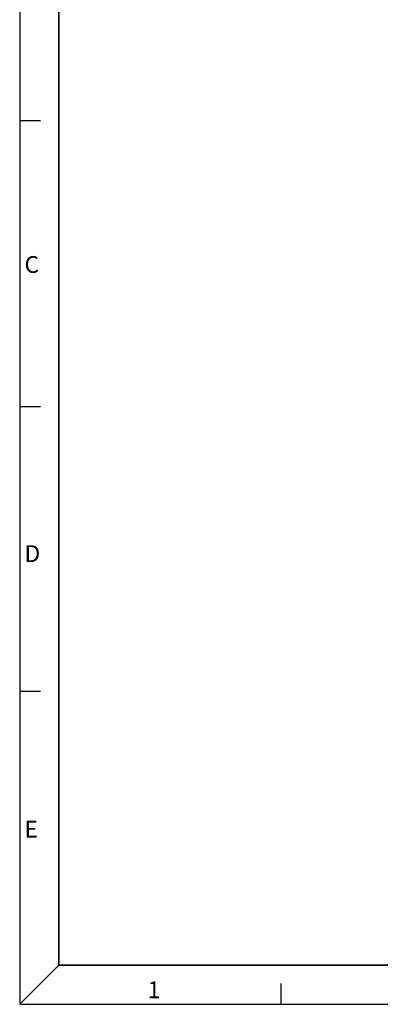
# Model space of a CAD drawing. Units: inches. Extents: x 2405 to 3118, y -127 to 363.
# Drawn here: x 2405 to 2524, y -127 to 199 of the extents above; entities that cross this region are included whole.
import ezdxf

# ---------------------------------------------------------------- set-up
doc = ezdxf.new("R2010")
doc.units = ezdxf.units.IN
doc.header["$LTSCALE"] = 1.21
doc.header["$MEASUREMENT"] = 0
doc.layers.get('0').update_dxf_attribs({"linetype": 'CONTINUOUS'})
doc.layers.add('word', color=5, linetype='CONTINUOUS')
doc.styles.get("Standard").update_dxf_attribs({"font": 'txt', "width": 0.8})
doc.styles.add('TEXT', font='txt')

# ---------------------------------------------------------------- blocks, each defined once
blk = doc.blocks.new('tukuang')
for p, q in [((0, 0), (0, -265)), ((3.72, -107.07), (0, -107.07)), ((3.72, -158.16), (0, -158.16)), ((3.72, -209.07), (0, -209.07)), ((7.02, -257.98), (0, -265)), ((46.73, -265), (46.73, -261.28)), ((0, -265), (386, -265))]:
    blk.add_line(p, q)
at = {"const_width": 0.3}
blk.add_lwpolyline([(7.02, -7.02), (378.98, -7.02), (378.98, -257.98), (7.02, -257.98)], close=True, dxfattribs=at)
at = {"color": 3}
for s, p in [('C', (0.86, -134.23)), ('D', (0.86, -185.92)), ('E', (0.86, -235.19)), ('1', (22.88, -263.91))]:
    blk.add_text(s, height=3, dxfattribs=at).set_placement(p)
at = {"style": 'TEXT'}
for tag, p in [('TITLE', (305.07, -238.92)), ('MATERIAL', (344.51, -238.99))]:
    blk.add_attdef(tag, p, '', height=2.5, dxfattribs=at)
at = {"layer": 'word'}
for tag, p in [('REV.', (231.2, -224.36)), ('SHEET', (245.57, -224.57)), ('DATE', (266.16, -248.26)), ('UNIT', (342.9, -248.52)), ('SCALE', (364.16, -248.42)), ('ANGLE', (245.77, -257.09)), ('QUANTITY', (267.76, -256.32)), ('MODEL', (297.12, -256.52))]:
    blk.add_attdef(tag, p, '', height=2.5, dxfattribs=at)
for tag, p, width in [('00-10', (246.47, -233.13), 0.7), ('10-30', (246.5, -237.11), 0.7), ('30-50', (246.53, -241.11), 0.7), ('50-80', (246.35, -245.09), 0.7), ('80-120', (246.35, -249.09), 0.7), ('>120', (248.14, -253.08), 0.7), ('FILENAME', (336.55, -256.46), 0.8)]:
    blk.add_attdef(tag, p, '', height=2, dxfattribs=dict(at, width=width))

msp = doc.modelspace()

# ---------------------------------------------------------------- block references
at = {"xscale": 1.84900552621424, "yscale": 1.84900552621424, "zscale": 1.84900552621424}
msp.add_blockref('tukuang', (2404.739, 363.016), dxfattribs=at)

doc.saveas('drawing.dxf')
